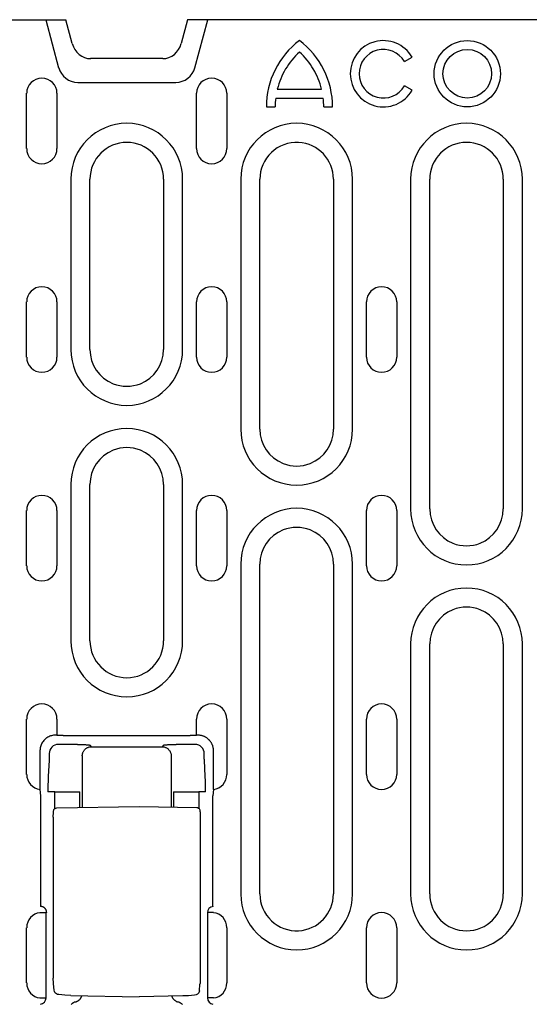
# Model space of a CAD drawing. Units: millimetres. Extents: x 989 to 8523, y 1250 to 5013.
# Drawn here: x 1940 to 2023, y 3886 to 4047 of the extents above; entities that cross this region are included whole.
import ezdxf

# ---------------------------------------------------------------- set-up
doc = ezdxf.new("R2010")
doc.units = ezdxf.units.MM
doc.layers.add('DUENN-18', color=94, linetype='Continuous')
doc.layers.add('SICHTBAR', color=7, linetype='Continuous')

msp = doc.modelspace()

# ---------------------------------------------------------------- linework, layer by layer
at = {"layer": 'DUENN-18'}
for p, q in [((1944.6, 4046.69), (1946.69, 4038.86)), ((1968.9, 4038.86), (1971, 4046.69)), ((2003.07, 4039.86), (2004.31, 4040.58)), ((1949.8, 4036.48), (1965.8, 4036.48)), ((1941.47, 4025.69), (1941.47, 4034.69)), ((1946.42, 4034.69), (1946.42, 4025.69)), ((1969.17, 4025.69), (1969.17, 4034.69)), ((1974.12, 4034.69), (1974.12, 4025.69)), ((1982.35, 4035.36), (1989.57, 4035.36)), ((2004.31, 4035.18), (2003.07, 4035.9)), ((1982.08, 4033.92), (1989.83, 4033.92)), ((1980.56, 4032.48), (1982, 4032.48)), ((1989.92, 4032.48), (1991.36, 4032.48)), ((1948.69, 4020.69), (1948.69, 3992.94)), ((1951.8, 3992.94), (1951.8, 4020.69)), ((1963.8, 4020.69), (1963.8, 3992.94)), ((1966.91, 3992.94), (1966.91, 4020.69)), ((1976.39, 4020.69), (1976.39, 3979.94)), ((1979.5, 3979.94), (1979.5, 4020.69)), ((1991.5, 4020.69), (1991.5, 3979.94)), ((1994.61, 3979.94), (1994.61, 4020.69)), ((2004.09, 4020.69), (2004.09, 3966.94)), ((2007.2, 3966.94), (2007.2, 4020.69)), ((2019.2, 4020.69), (2019.2, 3966.94)), ((2022.31, 3966.94), (2022.31, 4020.69)), ((1941.47, 3991.69), (1941.47, 4000.69)), ((1946.42, 4000.69), (1946.42, 3991.69)), ((1969.17, 3991.69), (1969.17, 4000.69)), ((1974.12, 4000.69), (1974.12, 3991.69)), ((1996.87, 3991.69), (1996.87, 4000.69)), ((2001.82, 4000.69), (2001.82, 3991.69)), ((1948.69, 3970.94), (1948.69, 3945.44)), ((1951.8, 3945.44), (1951.8, 3970.94)), ((1963.8, 3970.94), (1963.8, 3945.44)), ((1966.91, 3945.44), (1966.91, 3970.94)), ((1941.47, 3957.69), (1941.47, 3966.69)), ((1946.42, 3966.69), (1946.42, 3957.69)), ((1969.17, 3957.69), (1969.17, 3966.69)), ((1974.12, 3966.69), (1974.12, 3957.69)), ((1996.87, 3957.69), (1996.87, 3966.69)), ((2001.82, 3966.69), (2001.82, 3957.69)), ((1976.39, 3957.94), (1976.39, 3904.19)), ((1979.5, 3904.19), (1979.5, 3957.94)), ((1991.5, 3957.94), (1991.5, 3904.19)), ((1994.61, 3904.19), (1994.61, 3957.94)), ((2004.09, 3944.94), (2004.09, 3904.19)), ((2007.2, 3904.19), (2007.2, 3944.94)), ((2019.2, 3944.94), (2019.2, 3904.19)), ((2022.31, 3904.19), (2022.31, 3944.94)), ((1941.47, 3923.69), (1941.47, 3932.69)), ((1946.42, 3932.69), (1946.42, 3930.06)), ((1969.17, 3930.06), (1969.17, 3932.69)), ((1974.12, 3932.69), (1974.12, 3923.69)), ((1996.87, 3923.69), (1996.87, 3932.69)), ((2001.82, 3932.69), (2001.82, 3923.69)), ((1946.42, 3930.06), (1946.15, 3930.06)), ((1946.42, 3930.06), (1947.42, 3930.06)), ((1947.45, 3930.03), (1947.42, 3930.06)), ((1968.15, 3929.99), (1947.44, 3929.99)), ((1968.18, 3930.06), (1968.15, 3930.03)), ((1968.18, 3930.06), (1969.17, 3930.06)), ((1969.44, 3930.06), (1969.17, 3930.06)), ((1943.65, 3927.57), (1943.65, 3921.24)), ((1945.15, 3927.07), (1945.15, 3926.33)), ((1949.64, 3928.53), (1946.65, 3928.57)), ((1952.04, 3928.2), (1951.86, 3928.38)), ((1952.04, 3928.2), (1963.55, 3928.2)), ((1963.73, 3928.38), (1963.55, 3928.2)), ((1968.95, 3928.57), (1965.95, 3928.53)), ((1970.44, 3926.33), (1970.44, 3927.07)), ((1971.94, 3921.24), (1971.94, 3927.57)), ((1945.14, 3925.98), (1945, 3923.34)), ((1950.55, 3926.7), (1950.55, 3918.28)), ((1965.05, 3926.7), (1965.05, 3918.35)), ((1970.6, 3923.34), (1970.45, 3925.98)), ((1943.65, 3921.24), (1943.73, 3920.21)), ((1946.05, 3920.86), (1944.94, 3920.86)), ((1946.05, 3920.86), (1949.04, 3920.86)), ((1946.05, 3918.09), (1946.05, 3920.86)), ((1949.04, 3920.86), (1950.15, 3920.86)), ((1950.15, 3918.27), (1950.15, 3920.86)), ((1965.44, 3920.86), (1965.44, 3918.34)), ((1965.44, 3920.86), (1966.55, 3920.86)), ((1966.55, 3920.86), (1969.54, 3920.86)), ((1969.54, 3920.86), (1969.54, 3918.16)), ((1970.65, 3920.86), (1969.54, 3920.86)), ((1971.94, 3921.24), (1971.86, 3920.21)), ((1943.73, 3920.21), (1943.73, 3902.18)), ((1971.86, 3902.14), (1971.86, 3920.21)), ((1946.37, 3918.21), (1959.8, 3918.44)), ((1959.8, 3918.44), (1969.23, 3918.28)), ((1945.82, 3916.71), (1945.82, 3890.45)), ((1969.77, 3916.78), (1969.77, 3890.41)), ((1943.65, 3901.15), (1944.65, 3901.15)), ((1944.65, 3887.24), (1944.65, 3901.15)), ((1970.94, 3901.15), (1970.94, 3887.24)), ((1971.94, 3901.15), (1970.94, 3901.15)), ((1941.47, 3889.69), (1941.47, 3898.69)), ((1974.12, 3898.69), (1974.12, 3889.69)), ((1996.87, 3889.69), (1996.87, 3898.69)), ((2001.82, 3898.69), (2001.82, 3889.69)), ((1945.95, 3888.49), (1945.85, 3889.54)), ((1969.64, 3888.4), (1969.74, 3889.49)), ((1943.65, 3887.24), (1944.65, 3887.24)), ((1948.68, 3887.64), (1959.8, 3887.44)), ((1966.92, 3887.57), (1959.8, 3887.44)), ((1971.94, 3887.24), (1970.94, 3887.24))]:
    msp.add_line(p, q, dxfattribs=at)
at = {"layer": 'DUENN-18', "flags": 128}
for points in [[(1946.15, 3930.06), (1946, 3930.06), (1945.85, 3930.05), (1945.7, 3930.02), (1945.54, 3929.99), (1945.39, 3929.94), (1945.23, 3929.89), (1945.08, 3929.82), (1944.93, 3929.75), (1944.78, 3929.66), (1944.64, 3929.56), (1944.51, 3929.45), (1944.38, 3929.33), (1944.27, 3929.21), (1944.16, 3929.07), (1944.06, 3928.93), (1943.97, 3928.79), (1943.9, 3928.64), (1943.83, 3928.49), (1943.77, 3928.33), (1943.73, 3928.18), (1943.7, 3928.02), (1943.67, 3927.87), (1943.66, 3927.72), (1943.65, 3927.57)], [(1947.44, 3929.99), (1947.44, 3929.99), (1947.44, 3929.99), (1947.44, 3929.99), (1947.44, 3929.99), (1947.44, 3930), (1947.44, 3930), (1947.45, 3930), (1947.45, 3930), (1947.45, 3930), (1947.45, 3930.01), (1947.45, 3930.01), (1947.45, 3930.01), (1947.45, 3930.01), (1947.45, 3930.01), (1947.45, 3930.02), (1947.45, 3930.02), (1947.45, 3930.02), (1947.45, 3930.02), (1947.45, 3930.02), (1947.45, 3930.03), (1947.45, 3930.03), (1947.45, 3930.03), (1947.45, 3930.03), (1947.45, 3930.03)], [(1968.15, 3930.03), (1968.15, 3930.03), (1968.15, 3930.03), (1968.15, 3930.03), (1968.15, 3930.03), (1968.15, 3930.02), (1968.15, 3930.02), (1968.15, 3930.02), (1968.15, 3930.02), (1968.15, 3930.02), (1968.15, 3930.01), (1968.15, 3930.01), (1968.15, 3930.01), (1968.15, 3930.01), (1968.15, 3930.01), (1968.15, 3930), (1968.15, 3930), (1968.15, 3930), (1968.15, 3930), (1968.15, 3930), (1968.15, 3929.99), (1968.15, 3929.99), (1968.15, 3929.99), (1968.15, 3929.99), (1968.15, 3929.99)], [(1971.21, 3929.33), (1971.15, 3929.39), (1971.09, 3929.44), (1971.03, 3929.49), (1970.97, 3929.55), (1970.9, 3929.59), (1970.83, 3929.64), (1970.76, 3929.69), (1970.69, 3929.73), (1970.62, 3929.77), (1970.55, 3929.81), (1970.47, 3929.84), (1970.4, 3929.87), (1970.32, 3929.9), (1970.24, 3929.93), (1970.16, 3929.96), (1970.08, 3929.98), (1970, 3930), (1969.92, 3930.02), (1969.84, 3930.03), (1969.76, 3930.04), (1969.68, 3930.05), (1969.6, 3930.06), (1969.52, 3930.06), (1969.44, 3930.06)], [(1971.94, 3927.57), (1971.94, 3927.65), (1971.93, 3927.73), (1971.93, 3927.81), (1971.92, 3927.89), (1971.91, 3927.97), (1971.89, 3928.05), (1971.87, 3928.13), (1971.85, 3928.21), (1971.83, 3928.29), (1971.81, 3928.37), (1971.78, 3928.45), (1971.75, 3928.52), (1971.72, 3928.6), (1971.68, 3928.67), (1971.64, 3928.75), (1971.6, 3928.82), (1971.56, 3928.89), (1971.52, 3928.96), (1971.47, 3929.03), (1971.42, 3929.09), (1971.37, 3929.15), (1971.32, 3929.22), (1971.26, 3929.28), (1971.21, 3929.33)], [(1950.74, 3928.5), (1950.7, 3928.5), (1950.65, 3928.5), (1950.61, 3928.5), (1950.57, 3928.5), (1950.52, 3928.51), (1950.48, 3928.51), (1950.43, 3928.51), (1950.39, 3928.51), (1950.34, 3928.51), (1950.3, 3928.51), (1950.25, 3928.51), (1950.21, 3928.52), (1950.16, 3928.52), (1950.11, 3928.52), (1950.07, 3928.52), (1950.02, 3928.52), (1949.97, 3928.52), (1949.92, 3928.52), (1949.88, 3928.52), (1949.83, 3928.52), (1949.78, 3928.53), (1949.73, 3928.53), (1949.69, 3928.53), (1949.64, 3928.53)], [(1950.55, 3926.7), (1950.55, 3926.79), (1950.56, 3926.88), (1950.57, 3926.97), (1950.59, 3927.07), (1950.62, 3927.16), (1950.65, 3927.25), (1950.69, 3927.34), (1950.74, 3927.43), (1950.79, 3927.52), (1950.85, 3927.6), (1950.91, 3927.68), (1950.98, 3927.76), (1951.06, 3927.83), (1951.14, 3927.89), (1951.22, 3927.95), (1951.31, 3928.01), (1951.4, 3928.05), (1951.49, 3928.09), (1951.58, 3928.13), (1951.68, 3928.15), (1951.77, 3928.17), (1951.86, 3928.19), (1951.95, 3928.2), (1952.04, 3928.2)], [(1950.86, 3928.49), (1950.86, 3928.49), (1950.85, 3928.49), (1950.85, 3928.49), (1950.84, 3928.49), (1950.84, 3928.49), (1950.83, 3928.49), (1950.83, 3928.49), (1950.82, 3928.49), (1950.82, 3928.49), (1950.81, 3928.49), (1950.81, 3928.5), (1950.8, 3928.5), (1950.8, 3928.5), (1950.79, 3928.5), (1950.79, 3928.5), (1950.78, 3928.5), (1950.78, 3928.5), (1950.77, 3928.5), (1950.77, 3928.5), (1950.76, 3928.5), (1950.76, 3928.5), (1950.75, 3928.5), (1950.74, 3928.5), (1950.74, 3928.5)], [(1951.86, 3928.38), (1951.85, 3928.39), (1951.84, 3928.39), (1951.83, 3928.4), (1951.82, 3928.4), (1951.8, 3928.41), (1951.78, 3928.41), (1951.75, 3928.42), (1951.72, 3928.42), (1951.69, 3928.43), (1951.66, 3928.43), (1951.62, 3928.44), (1951.58, 3928.44), (1951.54, 3928.45), (1951.49, 3928.45), (1951.44, 3928.46), (1951.39, 3928.46), (1951.33, 3928.46), (1951.27, 3928.47), (1951.21, 3928.47), (1951.15, 3928.48), (1951.08, 3928.48), (1951.01, 3928.49), (1950.94, 3928.49), (1950.86, 3928.49)], [(1963.55, 3928.2), (1963.64, 3928.2), (1963.73, 3928.19), (1963.82, 3928.17), (1963.91, 3928.15), (1964.01, 3928.13), (1964.1, 3928.09), (1964.19, 3928.05), (1964.28, 3928.01), (1964.37, 3927.95), (1964.45, 3927.89), (1964.53, 3927.83), (1964.61, 3927.76), (1964.68, 3927.68), (1964.74, 3927.6), (1964.8, 3927.52), (1964.85, 3927.43), (1964.9, 3927.34), (1964.94, 3927.25), (1964.97, 3927.16), (1965, 3927.07), (1965.02, 3926.97), (1965.04, 3926.88), (1965.04, 3926.79), (1965.05, 3926.7)], [(1964.05, 3928.45), (1964.03, 3928.44), (1964.01, 3928.44), (1963.98, 3928.44), (1963.96, 3928.44), (1963.94, 3928.43), (1963.92, 3928.43), (1963.91, 3928.43), (1963.89, 3928.43), (1963.87, 3928.42), (1963.86, 3928.42), (1963.84, 3928.42), (1963.83, 3928.42), (1963.81, 3928.41), (1963.8, 3928.41), (1963.79, 3928.41), (1963.78, 3928.4), (1963.77, 3928.4), (1963.76, 3928.4), (1963.76, 3928.4), (1963.75, 3928.39), (1963.75, 3928.39), (1963.74, 3928.39), (1963.74, 3928.39), (1963.73, 3928.38)], [(1964.13, 3928.45), (1964.13, 3928.45), (1964.12, 3928.45), (1964.12, 3928.45), (1964.12, 3928.45), (1964.11, 3928.45), (1964.11, 3928.45), (1964.11, 3928.45), (1964.1, 3928.45), (1964.1, 3928.45), (1964.1, 3928.45), (1964.09, 3928.45), (1964.09, 3928.45), (1964.09, 3928.45), (1964.08, 3928.45), (1964.08, 3928.45), (1964.08, 3928.45), (1964.07, 3928.45), (1964.07, 3928.45), (1964.07, 3928.45), (1964.07, 3928.45), (1964.06, 3928.45), (1964.06, 3928.45), (1964.06, 3928.45), (1964.05, 3928.45)], [(1965.95, 3928.53), (1965.87, 3928.53), (1965.78, 3928.52), (1965.69, 3928.52), (1965.6, 3928.52), (1965.51, 3928.52), (1965.43, 3928.52), (1965.34, 3928.51), (1965.25, 3928.51), (1965.17, 3928.51), (1965.09, 3928.51), (1965.01, 3928.5), (1964.92, 3928.5), (1964.85, 3928.5), (1964.77, 3928.49), (1964.69, 3928.49), (1964.62, 3928.49), (1964.55, 3928.48), (1964.48, 3928.48), (1964.42, 3928.48), (1964.35, 3928.47), (1964.29, 3928.47), (1964.24, 3928.46), (1964.18, 3928.46), (1964.13, 3928.45)], [(1945.15, 3926.33), (1945.15, 3926.31), (1945.15, 3926.3), (1945.15, 3926.28), (1945.15, 3926.27), (1945.15, 3926.25), (1945.15, 3926.23), (1945.15, 3926.22), (1945.15, 3926.2), (1945.15, 3926.19), (1945.15, 3926.17), (1945.15, 3926.15), (1945.15, 3926.14), (1945.15, 3926.12), (1945.15, 3926.11), (1945.15, 3926.09), (1945.14, 3926.08), (1945.14, 3926.07), (1945.14, 3926.05), (1945.14, 3926.04), (1945.14, 3926.03), (1945.14, 3926.01), (1945.14, 3926), (1945.14, 3925.99), (1945.14, 3925.98)], [(1970.45, 3925.98), (1970.45, 3925.99), (1970.45, 3926), (1970.45, 3926.01), (1970.45, 3926.03), (1970.45, 3926.04), (1970.45, 3926.05), (1970.45, 3926.07), (1970.45, 3926.08), (1970.45, 3926.09), (1970.45, 3926.11), (1970.45, 3926.12), (1970.45, 3926.14), (1970.45, 3926.15), (1970.44, 3926.17), (1970.44, 3926.19), (1970.44, 3926.2), (1970.44, 3926.22), (1970.44, 3926.23), (1970.44, 3926.25), (1970.44, 3926.27), (1970.44, 3926.28), (1970.44, 3926.3), (1970.44, 3926.31), (1970.44, 3926.33)], [(1945, 3923.34), (1944.99, 3923.26), (1944.99, 3923.18), (1944.98, 3923.09), (1944.98, 3923), (1944.98, 3922.91), (1944.97, 3922.81), (1944.97, 3922.72), (1944.97, 3922.62), (1944.96, 3922.52), (1944.96, 3922.41), (1944.96, 3922.31), (1944.95, 3922.2), (1944.95, 3922.1), (1944.95, 3921.99), (1944.95, 3921.88), (1944.95, 3921.76), (1944.94, 3921.65), (1944.94, 3921.54), (1944.94, 3921.43), (1944.94, 3921.31), (1944.94, 3921.2), (1944.94, 3921.09), (1944.94, 3920.98), (1944.94, 3920.86)], [(1970.61, 3923.16), (1970.61, 3923.17), (1970.61, 3923.17), (1970.6, 3923.18), (1970.6, 3923.19), (1970.6, 3923.2), (1970.6, 3923.2), (1970.6, 3923.21), (1970.6, 3923.22), (1970.6, 3923.23), (1970.6, 3923.24), (1970.6, 3923.24), (1970.6, 3923.25), (1970.6, 3923.26), (1970.6, 3923.27), (1970.6, 3923.27), (1970.6, 3923.28), (1970.6, 3923.29), (1970.6, 3923.3), (1970.6, 3923.3), (1970.6, 3923.31), (1970.6, 3923.32), (1970.6, 3923.32), (1970.6, 3923.33), (1970.6, 3923.34)], [(1970.65, 3920.86), (1970.65, 3920.97), (1970.65, 3921.07), (1970.65, 3921.17), (1970.65, 3921.27), (1970.65, 3921.38), (1970.65, 3921.48), (1970.65, 3921.58), (1970.65, 3921.68), (1970.65, 3921.78), (1970.64, 3921.89), (1970.64, 3921.99), (1970.64, 3922.08), (1970.64, 3922.18), (1970.64, 3922.28), (1970.63, 3922.38), (1970.63, 3922.47), (1970.63, 3922.56), (1970.63, 3922.65), (1970.62, 3922.74), (1970.62, 3922.83), (1970.62, 3922.92), (1970.61, 3923), (1970.61, 3923.08), (1970.61, 3923.16)], [(1945.82, 3916.71), (1945.82, 3916.97), (1945.83, 3917.23), (1945.84, 3917.44), (1945.85, 3917.62), (1945.87, 3917.76), (1945.89, 3917.84), (1945.93, 3917.95), (1946.01, 3918.05), (1946.11, 3918.13), (1946.23, 3918.19), (1946.37, 3918.21)], [(1969.23, 3918.28), (1969.36, 3918.26), (1969.48, 3918.2), (1969.58, 3918.12), (1969.66, 3918.02), (1969.7, 3917.91), (1969.72, 3917.83), (1969.74, 3917.69), (1969.75, 3917.51), (1969.76, 3917.3), (1969.77, 3917.04), (1969.77, 3916.78)], [(1944.73, 3901.23), (1944.73, 3901.29), (1944.72, 3901.34), (1944.71, 3901.39), (1944.7, 3901.44), (1944.68, 3901.49), (1944.66, 3901.54), (1944.64, 3901.6), (1944.61, 3901.64), (1944.58, 3901.69), (1944.55, 3901.74), (1944.51, 3901.79), (1944.47, 3901.83), (1944.43, 3901.88), (1944.38, 3901.92), (1944.33, 3901.96), (1944.28, 3902), (1944.22, 3902.03), (1944.16, 3902.07), (1944.09, 3902.1), (1944.03, 3902.12), (1943.96, 3902.14), (1943.88, 3902.16), (1943.81, 3902.17), (1943.73, 3902.18)], [(1945.85, 3889.54), (1945.84, 3889.71), (1945.83, 3889.93), (1945.82, 3890.18), (1945.82, 3890.45)], [(1969.77, 3890.41), (1969.77, 3890.14), (1969.76, 3889.89), (1969.75, 3889.67), (1969.74, 3889.49)], [(1946.34, 3887.91), (1946.19, 3888.02), (1946.07, 3888.15), (1945.99, 3888.31), (1945.95, 3888.49)], [(1946.75, 3887.78), (1946.53, 3887.82), (1946.34, 3887.91)], [(1948.68, 3887.64), (1947.71, 3887.68), (1946.75, 3887.78)], [(1949.42, 3886.58), (1949.48, 3886.6), (1949.54, 3886.62), (1949.61, 3886.65), (1949.66, 3886.67), (1949.72, 3886.7), (1949.78, 3886.73), (1949.83, 3886.76), (1949.89, 3886.8), (1949.94, 3886.84), (1949.99, 3886.88), (1950.04, 3886.92), (1950.09, 3886.96), (1950.13, 3887.01), (1950.18, 3887.05), (1950.22, 3887.1), (1950.26, 3887.15), (1950.29, 3887.21), (1950.33, 3887.26), (1950.36, 3887.31), (1950.39, 3887.37), (1950.42, 3887.43), (1950.44, 3887.49), (1950.46, 3887.54), (1950.48, 3887.61)], [(1965.13, 3887.54), (1965.15, 3887.48), (1965.18, 3887.42), (1965.2, 3887.37), (1965.23, 3887.32), (1965.26, 3887.26), (1965.29, 3887.21), (1965.33, 3887.16), (1965.36, 3887.12), (1965.4, 3887.07), (1965.44, 3887.02), (1965.49, 3886.98), (1965.53, 3886.94), (1965.58, 3886.9), (1965.62, 3886.86), (1965.67, 3886.82), (1965.72, 3886.79), (1965.77, 3886.75), (1965.83, 3886.72), (1965.88, 3886.69), (1965.94, 3886.67), (1965.99, 3886.64), (1966.05, 3886.62), (1966.11, 3886.6), (1966.17, 3886.58)], [(1968.84, 3887.7), (1967.88, 3887.61), (1966.92, 3887.57)], [(1969.32, 3887.87), (1969.09, 3887.76), (1968.84, 3887.7)], [(1969.64, 3888.4), (1969.61, 3888.25), (1969.54, 3888.1), (1969.44, 3887.98), (1969.32, 3887.87)], [(1949.42, 3886.58), (1949.36, 3886.57), (1949.3, 3886.55), (1949.25, 3886.53), (1949.19, 3886.5), (1949.13, 3886.47), (1949.08, 3886.44), (1949.02, 3886.41), (1948.97, 3886.38), (1948.92, 3886.34), (1948.87, 3886.3), (1948.82, 3886.26), (1948.77, 3886.21), (1948.73, 3886.17)], [(1966.87, 3886.17), (1966.82, 3886.21), (1966.77, 3886.26), (1966.73, 3886.3), (1966.68, 3886.34), (1966.62, 3886.38), (1966.57, 3886.41), (1966.52, 3886.44), (1966.46, 3886.47), (1966.4, 3886.5), (1966.35, 3886.53), (1966.29, 3886.55), (1966.23, 3886.57), (1966.17, 3886.58)]]:
    msp.add_lwpolyline(points, dxfattribs=at)
at = {"layer": 'DUENN-18'}
for radius in [5.4, 3.96]:
    msp.add_circle((2013.32, 4037.88), radius, dxfattribs=at)
for centre, radius, start, end in [((1994.06, 4032.48), 13.5, 126.8699, 180), ((1977.86, 4032.48), 13.5, 0, 53.1301), ((1999.64, 4037.88), 5.4, 30, 330), ((1994.06, 4032.48), 12.06, 132.1939, 166.1839), ((1977.86, 4032.48), 12.06, 13.8161, 47.8061), ((1999.64, 4037.88), 3.96, 30, 330), ((1949.8, 4039.69), 3.21, 195, 270), ((1965.8, 4039.69), 3.21, 270, 345), ((1943.95, 4034.69), 2.47, 0, 180), ((1971.65, 4034.69), 2.47, 0, 180), ((1994.06, 4032.48), 12.06, 173.1424, 180), ((1977.86, 4032.48), 12.06, 0, 6.8576), ((1957.8, 4020.69), 9.11, 0, 180), ((1985.5, 4020.69), 9.11, 0, 180), ((2013.2, 4020.69), 9.11, 0, 180), ((1957.8, 4020.69), 6, 0, 180), ((1985.5, 4020.69), 6, 86.8778, 180), ((1985.5, 4020.69), 6, 0, 86.8778), ((2013.2, 4020.69), 6, 0, 180), ((1943.95, 4025.69), 2.47, 180, 0), ((1971.65, 4025.69), 2.47, 180, 0), ((1943.95, 4000.69), 2.47, 0, 180), ((1971.65, 4000.69), 2.47, 0, 180), ((1999.35, 4000.69), 2.47, 0, 180), ((1957.8, 3992.94), 9.11, 180, 0), ((1957.8, 3992.94), 6, 180, 248.3454), ((1957.8, 3992.94), 6, 291.6546, 0), ((1943.95, 3991.69), 2.47, 180, 0), ((1971.65, 3991.69), 2.47, 180, 0), ((1999.35, 3991.69), 2.47, 180, 0), ((1957.8, 3992.94), 6, 248.3454, 291.6546), ((1957.8, 3970.94), 9.11, 0, 180), ((1985.5, 3979.94), 9.11, 180, 0), ((1985.5, 3979.94), 6, 180, 248.3454), ((1985.5, 3979.94), 6, 291.6546, 0), ((1957.8, 3970.94), 6, 68.3454, 111.6546), ((1957.8, 3970.94), 6, 111.6546, 180), ((1957.8, 3970.94), 6, 0, 68.3454), ((1985.5, 3979.94), 6, 248.3454, 291.6546), ((1943.95, 3966.69), 2.47, 0, 180), ((1971.65, 3966.69), 2.47, 0, 180), ((1999.35, 3966.69), 2.47, 0, 180), ((1985.5, 3957.94), 9.11, 0, 180), ((2013.2, 3966.94), 9.11, 180, 0), ((2013.2, 3966.94), 6, 180, 248.3454), ((2013.2, 3966.94), 6, 291.6546, 0), ((1985.5, 3957.94), 6, 111.6546, 180), ((1985.5, 3957.94), 6, 68.3454, 111.6546), ((1985.5, 3957.94), 6, 0, 68.3454), ((2013.2, 3966.94), 6, 248.3454, 291.6546), ((1943.95, 3957.69), 2.47, 180, 0), ((1971.65, 3957.69), 2.47, 180, 0), ((1999.35, 3957.69), 2.47, 180, 0), ((2013.2, 3944.94), 9.11, 0, 180), ((2013.2, 3944.94), 6, 111.6546, 180), ((2013.2, 3944.94), 6, 68.3454, 111.6546), ((2013.2, 3944.94), 6, 0, 68.3454), ((1957.8, 3945.44), 9.11, 180, 0), ((1957.8, 3945.44), 6, 180, 0), ((1943.95, 3932.69), 2.47, 0, 180), ((1971.65, 3932.69), 2.47, 0, 180), ((1999.35, 3932.69), 2.47, 0, 180), ((1943.95, 3923.69), 2.47, 180, 263.2168), ((1971.65, 3923.69), 2.47, 276.7832, 0), ((1999.35, 3923.69), 2.47, 180, 0), ((1985.5, 3904.19), 9.11, 180, 0), ((1985.5, 3904.19), 6, 180, 273.1222), ((1985.5, 3904.19), 6, 273.1222, 0), ((2013.2, 3904.19), 9.11, 180, 0), ((2013.2, 3904.19), 6, 180, 0), ((1943.95, 3898.69), 2.47, 96.7832, 180), ((1971.65, 3898.69), 2.47, 0, 83.2168), ((1999.35, 3898.69), 2.47, 0, 180), ((1943.95, 3889.69), 2.47, 180, 263.2168), ((1971.65, 3889.69), 2.47, 276.7832, 0), ((1999.35, 3889.69), 2.47, 180, 0)]:
    msp.add_arc(centre, radius, start, end, dxfattribs=at)
for centre, major_axis, ratio, start_param, end_param in [((1946.65, 3927.07), (-1.06, -1.06), 0.997265, 3.92836, 5.496418), ((1968.95, 3927.07), (-1.06, 1.06), 0.997265, 3.92836, 5.496418), ((1971.94, 3901.15), (0.748, 0.664), 0.9969, 0.922175, 2.413847), ((1946.96, 3153.71), (0, 748.73), 0.052336, 0.056835, 0.058844), ((1943.65, 3887.24), (0.449, 0.948), 0.942485, 3.686327, 5.132556), ((1946.59, 3888.34), (-0.254, -0.431), 0.651049, 6.279004, 6.283365), ((1946.81, 3888.27), (-0.066, -0.496), 0.256687, 0.000013, 0.000943), ((1971.94, 3887.24), (-0.449, 0.948), 0.942485, 1.15063, 2.596858)]:
    msp.add_ellipse(centre, major_axis=major_axis, ratio=ratio, start_param=start_param, end_param=end_param, dxfattribs=at)
at = {"layer": 'SICHTBAR'}
for p, q in [((1847.05, 4046.69), (1947.86, 4046.69)), ((1948.9, 4042.81), (1947.86, 4046.69)), ((1967.73, 4046.69), (1966.69, 4042.81)), ((2224.86, 4046.69), (1967.73, 4046.69)), ((1963.68, 4040.35), (1951.91, 4040.35))]:
    msp.add_line(p, q, dxfattribs=at)
for centre, major_axis, start_param, end_param in [((1951.8, 4043.6), (0.76, -3.18), 4.742739, 6.067861), ((1963.8, 4043.6), (-0.76, -3.18), 0.215325, 1.540447)]:
    msp.add_ellipse(centre, major_axis=major_axis, ratio=0.917788, start_param=start_param, end_param=end_param, dxfattribs=at)

doc.saveas('drawing.dxf')
